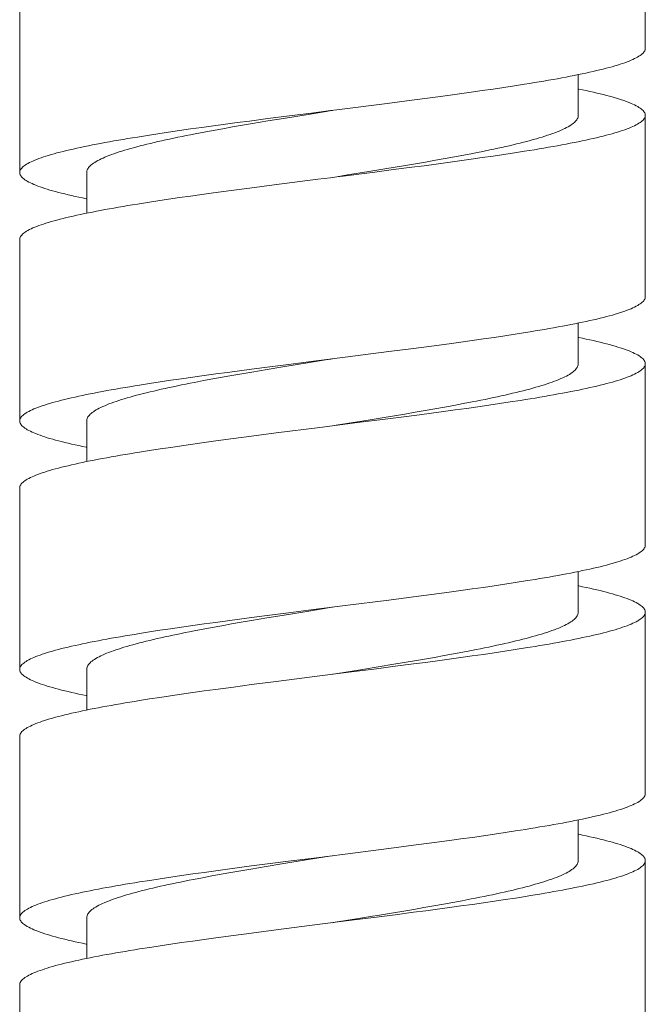
# Model space of a CAD drawing. Units: millimetres. Extents: x 32781 to 34266, y 4478 to 5528.
# Drawn here: x 33721 to 33735, y 4648 to 4670 of the extents above; entities that cross this region are included whole.
import ezdxf

# ---------------------------------------------------------------- set-up
doc = ezdxf.new("R2010")
doc.units = ezdxf.units.MM
doc.header["$LTSCALE"] = 10
doc.layers.add('細線', color=7, linetype='Continuous', lineweight=9)

msp = doc.modelspace()

# ---------------------------------------------------------------- linework, layer by layer
at = {"layer": '細線'}
for points in [[(33735.119, 4673.861), (33735.119, 4669.792)], [(33721.086, 4671.075), (33721.086, 4667.005)], [(33732.411, 4668.985), (33732.522, 4669.003), (33732.631, 4669.021), (33732.738, 4669.039), (33732.844, 4669.056), (33732.947, 4669.074), (33733.049, 4669.092), (33733.149, 4669.11), (33733.246, 4669.128), (33733.341, 4669.146), (33733.435, 4669.164), (33733.526, 4669.182), (33733.615, 4669.2), (33733.702, 4669.218), (33733.786, 4669.236), (33733.868, 4669.254), (33733.948, 4669.272), (33734.025, 4669.29), (33734.1, 4669.308), (33734.172, 4669.325), (33734.242, 4669.343), (33734.31, 4669.361), (33734.374, 4669.379), (33734.437, 4669.397), (33734.496, 4669.415), (33734.554, 4669.433), (33734.608, 4669.451), (33734.66, 4669.469), (33734.709, 4669.487), (33734.755, 4669.505), (33734.799, 4669.523), (33734.84, 4669.541), (33734.878, 4669.559), (33734.914, 4669.576), (33734.947, 4669.594), (33734.976, 4669.612), (33735.003, 4669.63), (33735.028, 4669.648), (33735.049, 4669.666), (33735.068, 4669.684), (33735.083, 4669.702), (33735.096, 4669.72), (33735.106, 4669.738), (33735.114, 4669.756), (33735.118, 4669.774), (33735.119, 4669.792)], [(33733.616, 4668.288), (33733.616, 4669.2)], [(33732.183, 4668.949), (33732.411, 4668.985)], [(33730.692, 4668.734), (33730.953, 4668.769)], [(33730.953, 4668.769), (33731.21, 4668.805)], [(33731.21, 4668.805), (33731.461, 4668.841)], [(33731.461, 4668.841), (33731.708, 4668.877)], [(33731.708, 4668.877), (33731.948, 4668.913)], [(33731.948, 4668.913), (33732.183, 4668.949)], [(33733.616, 4668.88), (33733.625, 4668.878), (33733.711, 4668.86), (33733.795, 4668.842), (33733.877, 4668.824), (33733.956, 4668.806), (33734.032, 4668.788), (33734.107, 4668.771), (33734.178, 4668.753), (33734.248, 4668.735), (33734.315, 4668.717), (33734.379, 4668.699), (33734.441, 4668.681), (33734.501, 4668.663), (33734.557, 4668.645), (33734.612, 4668.628), (33734.663, 4668.61), (33734.712, 4668.592), (33734.758, 4668.574), (33734.802, 4668.556), (33734.842, 4668.538), (33734.88, 4668.52), (33734.915, 4668.502), (33734.948, 4668.485), (33734.977, 4668.467), (33735.004, 4668.449), (33735.028, 4668.431), (33735.05, 4668.413), (33735.068, 4668.395), (33735.084, 4668.377), (33735.097, 4668.36), (33735.106, 4668.342), (33735.114, 4668.324), (33735.118, 4668.306), (33735.119, 4668.288)], [(33728.06, 4668.393), (33728.202, 4668.411), (33729.33, 4668.554)], [(33729.33, 4668.554), (33729.884, 4668.626)], [(33729.884, 4668.626), (33730.292, 4668.68)], [(33730.292, 4668.68), (33730.692, 4668.734)], [(33727.599, 4668.317), (33727.004, 4668.22)], [(33727.071, 4668.267), (33727.635, 4668.339)], [(33728.103, 4668.398), (33728.079, 4668.395), (33727.959, 4668.375), (33727.599, 4668.317)], [(33727.635, 4668.339), (33728.06, 4668.393)], [(33725.434, 4668.052), (33725.699, 4668.088)], [(33725.699, 4668.088), (33725.967, 4668.124)], [(33725.967, 4668.124), (33726.239, 4668.16)], [(33726.308, 4668.104), (33726.082, 4668.065)], [(33726.239, 4668.16), (33726.652, 4668.214)], [(33726.653, 4668.162), (33726.308, 4668.104)], [(33726.652, 4668.214), (33727.071, 4668.267)], [(33727.004, 4668.22), (33726.653, 4668.162)], [(33733.616, 4668.288), (33733.616, 4668.285), (33733.614, 4668.265), (33733.61, 4668.246), (33733.603, 4668.227), (33733.593, 4668.207), (33733.581, 4668.188), (33733.566, 4668.169), (33733.548, 4668.149), (33733.528, 4668.13), (33733.506, 4668.111), (33733.481, 4668.091), (33733.453, 4668.072), (33733.423, 4668.053), (33733.39, 4668.033), (33733.354, 4668.014), (33733.316, 4667.994), (33733.276, 4667.975), (33733.233, 4667.956), (33733.188, 4667.936), (33733.14, 4667.917), (33733.09, 4667.898), (33733.038, 4667.878), (33732.983, 4667.859), (33732.926, 4667.84), (33732.867, 4667.82), (33732.805, 4667.801), (33732.741, 4667.782), (33732.675, 4667.762), (33732.606, 4667.743), (33732.536, 4667.723), (33732.463, 4667.704), (33732.389, 4667.685), (33732.312, 4667.665), (33732.233, 4667.646), (33732.153, 4667.627), (33732.07, 4667.607), (33731.986, 4667.588), (33731.899, 4667.569), (33731.811, 4667.549), (33731.721, 4667.53), (33731.63, 4667.51), (33731.536, 4667.491), (33731.441, 4667.472), (33731.345, 4667.452), (33731.247, 4667.433)], [(33735.119, 4668.288), (33735.118, 4668.27), (33735.114, 4668.252), (33735.106, 4668.234), (33735.096, 4668.216), (33735.083, 4668.198), (33735.068, 4668.18), (33735.049, 4668.163), (33735.028, 4668.145), (33735.003, 4668.127), (33734.976, 4668.109), (33734.947, 4668.091), (33734.914, 4668.073), (33734.878, 4668.055), (33734.84, 4668.037), (33734.799, 4668.019), (33734.755, 4668.001), (33734.709, 4667.983), (33734.66, 4667.965), (33734.608, 4667.947), (33734.554, 4667.929), (33734.496, 4667.912), (33734.437, 4667.894), (33734.374, 4667.876), (33734.31, 4667.858), (33734.242, 4667.84), (33734.172, 4667.822), (33734.1, 4667.804), (33734.025, 4667.786), (33733.948, 4667.768), (33733.868, 4667.75), (33733.786, 4667.732), (33733.702, 4667.714), (33733.615, 4667.696), (33733.526, 4667.678), (33733.435, 4667.66), (33733.341, 4667.642), (33733.246, 4667.625), (33733.149, 4667.607), (33733.049, 4667.589), (33732.947, 4667.571), (33732.844, 4667.553), (33732.738, 4667.535), (33732.631, 4667.517), (33732.522, 4667.499), (33732.411, 4667.481)], [(33735.119, 4668.288), (33735.119, 4664.218)], [(33725.019, 4667.872), (33724.92, 4667.852), (33724.823, 4667.833), (33724.727, 4667.814), (33724.632, 4667.794), (33724.54, 4667.775), (33724.449, 4667.756), (33724.36, 4667.736), (33724.272, 4667.717), (33724.187, 4667.698), (33724.103, 4667.678), (33724.021, 4667.659), (33723.941, 4667.64), (33723.863, 4667.62), (33723.787, 4667.601), (33723.713, 4667.581), (33723.642, 4667.562), (33723.572, 4667.543), (33723.504, 4667.523), (33723.439, 4667.504), (33723.376, 4667.485), (33723.315, 4667.465), (33723.257, 4667.446), (33723.201, 4667.427), (33723.147, 4667.407), (33723.095, 4667.388), (33723.046, 4667.369), (33722.999, 4667.349), (33722.955, 4667.33), (33722.913, 4667.31), (33722.874, 4667.291), (33722.837, 4667.272), (33722.802, 4667.252), (33722.771, 4667.233), (33722.741, 4667.214), (33722.715, 4667.194), (33722.69, 4667.175), (33722.669, 4667.156)], [(33723.954, 4667.837), (33724.186, 4667.873)], [(33724.186, 4667.873), (33724.424, 4667.909)], [(33724.424, 4667.909), (33724.669, 4667.945)], [(33724.669, 4667.945), (33724.919, 4667.981)], [(33724.919, 4667.981), (33725.174, 4668.016)], [(33725.222, 4667.911), (33725.019, 4667.872)], [(33725.174, 4668.016), (33725.434, 4668.052)], [(33725.429, 4667.949), (33725.222, 4667.911)], [(33725.642, 4667.988), (33725.429, 4667.949)], [(33725.86, 4668.027), (33725.642, 4667.988)], [(33726.082, 4668.065), (33725.86, 4668.027)], [(33721.187, 4667.156), (33721.212, 4667.173), (33721.24, 4667.191), (33721.271, 4667.209), (33721.305, 4667.227), (33721.342, 4667.245), (33721.381, 4667.263), (33721.423, 4667.281), (33721.468, 4667.299), (33721.515, 4667.317), (33721.566, 4667.335), (33721.619, 4667.353), (33721.674, 4667.371), (33721.732, 4667.389), (33721.793, 4667.407), (33721.856, 4667.425), (33721.922, 4667.443), (33721.991, 4667.46), (33722.062, 4667.478), (33722.135, 4667.496), (33722.211, 4667.514), (33722.289, 4667.532), (33722.37, 4667.55), (33722.453, 4667.568), (33722.538, 4667.586), (33722.626, 4667.604), (33722.716, 4667.622), (33722.808, 4667.64), (33722.902, 4667.658), (33722.999, 4667.676), (33723.097, 4667.694), (33723.198, 4667.712), (33723.3, 4667.73), (33723.404, 4667.748), (33723.511, 4667.765), (33723.619, 4667.783), (33723.729, 4667.801)], [(33723.729, 4667.801), (33723.954, 4667.837)], [(33731.247, 4667.433), (33731.046, 4667.394)], [(33732.183, 4667.445), (33731.948, 4667.409)], [(33732.411, 4667.481), (33732.183, 4667.445)], [(33729.967, 4667.201), (33729.739, 4667.162)], [(33730.192, 4667.239), (33729.967, 4667.201)], [(33730.412, 4667.278), (33730.192, 4667.239)], [(33730.628, 4667.317), (33730.412, 4667.278)], [(33730.692, 4667.23), (33730.426, 4667.194)], [(33730.84, 4667.356), (33730.628, 4667.317)], [(33730.953, 4667.266), (33730.692, 4667.23)], [(33731.046, 4667.394), (33730.84, 4667.356)], [(33731.21, 4667.302), (33730.953, 4667.266)], [(33731.461, 4667.338), (33731.21, 4667.302)], [(33731.708, 4667.373), (33731.461, 4667.338)], [(33731.948, 4667.409), (33731.708, 4667.373)], [(33721.086, 4667.005), (33721.087, 4667.022), (33721.091, 4667.038), (33721.097, 4667.055), (33721.106, 4667.072), (33721.117, 4667.089), (33721.131, 4667.105), (33721.147, 4667.122), (33721.166, 4667.139), (33721.187, 4667.156)], [(33722.589, 4666.413), (33722.579, 4666.416), (33722.493, 4666.433), (33722.409, 4666.451), (33722.327, 4666.469), (33722.248, 4666.487), (33722.172, 4666.505), (33722.097, 4666.523), (33722.026, 4666.541), (33721.956, 4666.559), (33721.889, 4666.576), (33721.825, 4666.594), (33721.763, 4666.612), (33721.704, 4666.63), (33721.647, 4666.648), (33721.593, 4666.666), (33721.542, 4666.684), (33721.493, 4666.701), (33721.447, 4666.719), (33721.403, 4666.737), (33721.363, 4666.755), (33721.325, 4666.773), (33721.29, 4666.791), (33721.257, 4666.809), (33721.228, 4666.826), (33721.201, 4666.844), (33721.177, 4666.862), (33721.155, 4666.88), (33721.137, 4666.898), (33721.121, 4666.916), (33721.109, 4666.934), (33721.099, 4666.951), (33721.092, 4666.969), (33721.087, 4666.987), (33721.086, 4667.005)], [(33722.669, 4667.156), (33722.65, 4667.136), (33722.633, 4667.117), (33722.619, 4667.097), (33722.608, 4667.078), (33722.6, 4667.059), (33722.594, 4667.039), (33722.59, 4667.02), (33722.589, 4667.005)], [(33722.589, 4667.005), (33722.589, 4666.093)], [(33729.05, 4667.015), (33728.344, 4666.925), (33728.202, 4666.907), (33728.06, 4666.889)], [(33728.919, 4667.026), (33728.44, 4666.949)], [(33729.273, 4667.085), (33728.919, 4667.026)], [(33729.469, 4667.069), (33729.05, 4667.015)], [(33729.508, 4667.123), (33729.273, 4667.085)], [(33729.884, 4667.122), (33729.469, 4667.069)], [(33729.739, 4667.162), (33729.508, 4667.123)], [(33730.157, 4667.158), (33729.884, 4667.122)], [(33730.426, 4667.194), (33730.157, 4667.158)], [(33727.777, 4666.853), (33726.791, 4666.728)], [(33728.06, 4666.889), (33727.777, 4666.853)], [(33728.44, 4666.949), (33728.2, 4666.91), (33728.103, 4666.895)], [(33725.434, 4666.549), (33725.174, 4666.513)], [(33725.832, 4666.602), (33725.434, 4666.549)], [(33726.239, 4666.656), (33725.832, 4666.602)], [(33726.791, 4666.728), (33726.239, 4666.656)], [(33723.954, 4666.334), (33723.729, 4666.298)], [(33724.186, 4666.369), (33723.954, 4666.334)], [(33724.424, 4666.405), (33724.186, 4666.369)], [(33724.669, 4666.441), (33724.424, 4666.405)], [(33724.919, 4666.477), (33724.669, 4666.441)], [(33725.174, 4666.513), (33724.919, 4666.477)], [(33723.729, 4666.298), (33723.619, 4666.28), (33723.511, 4666.262), (33723.404, 4666.244), (33723.3, 4666.226), (33723.198, 4666.208), (33723.097, 4666.19), (33722.999, 4666.172), (33722.902, 4666.154), (33722.808, 4666.136), (33722.716, 4666.118), (33722.626, 4666.1), (33722.538, 4666.082), (33722.453, 4666.064), (33722.37, 4666.047), (33722.289, 4666.029), (33722.211, 4666.011), (33722.135, 4665.993), (33722.062, 4665.975), (33721.991, 4665.957), (33721.922, 4665.939), (33721.856, 4665.921), (33721.793, 4665.903), (33721.732, 4665.885), (33721.674, 4665.867), (33721.619, 4665.849), (33721.566, 4665.831), (33721.515, 4665.813), (33721.468, 4665.795), (33721.423, 4665.777), (33721.381, 4665.76), (33721.342, 4665.742), (33721.305, 4665.724), (33721.271, 4665.706), (33721.24, 4665.688), (33721.212, 4665.67), (33721.187, 4665.652)], [(33721.187, 4665.652), (33721.166, 4665.635), (33721.147, 4665.619), (33721.131, 4665.602), (33721.117, 4665.585), (33721.106, 4665.568), (33721.097, 4665.552), (33721.091, 4665.535), (33721.087, 4665.518), (33721.086, 4665.501)], [(33721.086, 4665.501), (33721.086, 4661.432)], [(33732.429, 4663.414), (33732.539, 4663.432), (33732.647, 4663.45), (33732.754, 4663.468), (33732.859, 4663.486), (33732.962, 4663.504), (33733.063, 4663.521), (33733.162, 4663.539), (33733.259, 4663.557), (33733.353, 4663.575), (33733.446, 4663.593), (33733.537, 4663.611), (33733.626, 4663.629), (33733.712, 4663.647), (33733.796, 4663.665), (33733.877, 4663.682), (33733.956, 4663.7), (33734.033, 4663.718), (33734.107, 4663.736), (33734.179, 4663.754), (33734.248, 4663.772), (33734.315, 4663.79), (33734.38, 4663.807), (33734.442, 4663.825), (33734.501, 4663.843), (33734.558, 4663.861), (33734.612, 4663.879), (33734.663, 4663.897), (33734.712, 4663.915), (33734.758, 4663.933), (33734.802, 4663.95), (33734.842, 4663.968), (33734.88, 4663.986), (33734.915, 4664.004), (33734.948, 4664.022), (33734.977, 4664.04), (33735.004, 4664.058), (33735.028, 4664.075), (33735.05, 4664.093), (33735.068, 4664.111), (33735.084, 4664.129), (33735.097, 4664.147), (33735.106, 4664.165), (33735.114, 4664.183), (33735.118, 4664.2), (33735.119, 4664.218)], [(33733.616, 4662.715), (33733.616, 4663.627)], [(33730.981, 4663.2), (33731.237, 4663.236)], [(33731.237, 4663.236), (33731.487, 4663.271)], [(33731.487, 4663.271), (33731.731, 4663.307)], [(33731.731, 4663.307), (33731.97, 4663.343)], [(33731.97, 4663.343), (33732.203, 4663.379)], [(33732.203, 4663.379), (33732.429, 4663.414)], [(33733.616, 4663.306), (33733.626, 4663.304), (33733.712, 4663.286), (33733.796, 4663.268), (33733.878, 4663.251), (33733.957, 4663.233), (33734.034, 4663.215), (33734.108, 4663.197), (33734.18, 4663.179), (33734.249, 4663.161), (33734.316, 4663.143), (33734.38, 4663.126), (33734.442, 4663.108), (33734.501, 4663.09), (33734.558, 4663.072), (33734.612, 4663.054), (33734.664, 4663.036), (33734.712, 4663.018), (33734.758, 4663.001), (33734.802, 4662.983), (33734.842, 4662.965), (33734.88, 4662.947), (33734.916, 4662.929), (33734.948, 4662.911), (33734.978, 4662.893), (33735.004, 4662.875), (33735.029, 4662.858), (33735.05, 4662.84), (33735.068, 4662.822), (33735.084, 4662.804), (33735.097, 4662.786), (33735.107, 4662.768), (33735.114, 4662.751), (33735.118, 4662.733), (33735.119, 4662.715)], [(33729.367, 4662.986), (33729.918, 4663.057)], [(33729.918, 4663.057), (33730.324, 4663.111)], [(33730.324, 4663.111), (33730.721, 4663.164)], [(33730.721, 4663.164), (33730.981, 4663.2)], [(33728.103, 4662.825), (33728.066, 4662.819), (33727.945, 4662.8), (33727.585, 4662.742)], [(33727.679, 4662.771), (33728.385, 4662.861)], [(33728.385, 4662.861), (33729.367, 4662.986)], [(33726.015, 4662.557), (33726.287, 4662.593)], [(33726.287, 4662.593), (33726.699, 4662.646)], [(33726.639, 4662.587), (33726.295, 4662.529)], [(33726.99, 4662.645), (33726.639, 4662.587)], [(33726.699, 4662.646), (33727.117, 4662.7)], [(33727.585, 4662.742), (33726.99, 4662.645)], [(33727.117, 4662.7), (33727.679, 4662.771)], [(33733.616, 4662.715), (33733.616, 4662.709), (33733.614, 4662.69), (33733.609, 4662.671), (33733.602, 4662.651), (33733.592, 4662.632), (33733.579, 4662.613), (33733.564, 4662.593), (33733.546, 4662.574), (33733.526, 4662.554), (33733.503, 4662.535), (33733.478, 4662.516), (33733.449, 4662.496), (33733.419, 4662.477), (33733.386, 4662.458), (33733.35, 4662.438), (33733.312, 4662.419), (33733.271, 4662.4), (33733.228, 4662.38), (33733.183, 4662.361), (33733.135, 4662.342), (33733.084, 4662.322), (33733.032, 4662.303), (33732.977, 4662.283), (33732.919, 4662.264), (33732.86, 4662.245), (33732.798, 4662.225), (33732.733, 4662.206), (33732.667, 4662.187), (33732.599, 4662.167), (33732.528, 4662.148), (33732.455, 4662.129), (33732.38, 4662.109), (33732.303, 4662.09), (33732.224, 4662.071), (33732.143, 4662.051), (33732.061, 4662.032), (33731.976, 4662.012), (33731.889, 4661.993), (33731.801, 4661.974), (33731.711, 4661.954), (33731.619, 4661.935), (33731.526, 4661.916), (33731.43, 4661.896), (33731.334, 4661.877), (33731.235, 4661.858)], [(33735.119, 4662.715), (33735.118, 4662.697), (33735.114, 4662.679), (33735.106, 4662.661), (33735.097, 4662.643), (33735.084, 4662.625), (33735.068, 4662.608), (33735.05, 4662.59), (33735.028, 4662.572), (33735.004, 4662.554), (33734.977, 4662.536), (33734.948, 4662.518), (33734.915, 4662.5), (33734.88, 4662.483), (33734.842, 4662.465), (33734.802, 4662.447), (33734.758, 4662.429), (33734.712, 4662.411), (33734.663, 4662.393), (33734.612, 4662.375), (33734.558, 4662.357), (33734.501, 4662.34), (33734.442, 4662.322), (33734.38, 4662.304), (33734.315, 4662.286), (33734.248, 4662.268), (33734.179, 4662.25), (33734.107, 4662.232), (33734.033, 4662.215), (33733.956, 4662.197), (33733.877, 4662.179), (33733.796, 4662.161), (33733.712, 4662.143), (33733.626, 4662.125), (33733.537, 4662.107), (33733.446, 4662.089), (33733.353, 4662.072), (33733.259, 4662.054), (33733.162, 4662.036), (33733.063, 4662.018), (33732.962, 4662), (33732.859, 4661.982), (33732.754, 4661.964), (33732.647, 4661.946), (33732.539, 4661.929), (33732.429, 4661.911), (33732.317, 4661.893)], [(33735.119, 4662.715), (33735.119, 4658.645)], [(33724.234, 4662.307), (33724.473, 4662.343)], [(33724.473, 4662.343), (33724.718, 4662.379)], [(33724.718, 4662.379), (33724.968, 4662.414)], [(33724.968, 4662.414), (33725.223, 4662.45)], [(33725.417, 4662.374), (33725.21, 4662.335)], [(33725.223, 4662.45), (33725.483, 4662.486)], [(33725.63, 4662.413), (33725.417, 4662.374)], [(33725.483, 4662.486), (33725.748, 4662.521)], [(33725.848, 4662.451), (33725.63, 4662.413)], [(33725.748, 4662.521), (33726.015, 4662.557)], [(33726.069, 4662.49), (33725.848, 4662.451)], [(33726.295, 4662.529), (33726.069, 4662.49)], [(33721.086, 4661.432), (33721.087, 4661.45), (33721.092, 4661.467), (33721.099, 4661.485), (33721.109, 4661.503), (33721.121, 4661.521), (33721.137, 4661.539), (33721.155, 4661.557), (33721.177, 4661.575), (33721.201, 4661.592), (33721.228, 4661.61), (33721.257, 4661.628), (33721.29, 4661.646), (33721.325, 4661.664), (33721.363, 4661.682), (33721.403, 4661.7), (33721.447, 4661.717), (33721.493, 4661.735), (33721.542, 4661.753), (33721.593, 4661.771), (33721.647, 4661.789), (33721.704, 4661.807), (33721.763, 4661.825), (33721.825, 4661.843), (33721.889, 4661.86), (33721.956, 4661.878), (33722.026, 4661.896), (33722.098, 4661.914), (33722.172, 4661.932), (33722.249, 4661.95), (33722.328, 4661.968), (33722.409, 4661.985), (33722.493, 4662.003), (33722.579, 4662.021), (33722.667, 4662.039), (33722.758, 4662.057), (33722.851, 4662.075), (33722.945, 4662.093), (33723.042, 4662.111), (33723.141, 4662.128), (33723.242, 4662.146), (33723.345, 4662.164), (33723.449, 4662.182), (33723.556, 4662.2), (33723.665, 4662.218), (33723.775, 4662.236)], [(33725.008, 4662.296), (33724.909, 4662.277), (33724.812, 4662.258), (33724.716, 4662.238), (33724.622, 4662.219), (33724.529, 4662.2), (33724.439, 4662.18), (33724.35, 4662.161), (33724.262, 4662.142), (33724.177, 4662.122), (33724.093, 4662.103), (33724.012, 4662.083), (33723.932, 4662.064), (33723.854, 4662.045), (33723.779, 4662.025), (33723.705, 4662.006), (33723.634, 4661.987), (33723.564, 4661.967), (33723.497, 4661.948), (33723.432, 4661.929), (33723.369, 4661.909), (33723.309, 4661.89), (33723.25, 4661.87), (33723.194, 4661.851), (33723.141, 4661.832), (33723.089, 4661.812), (33723.041, 4661.793), (33722.994, 4661.774), (33722.95, 4661.754), (33722.908, 4661.735), (33722.869, 4661.716), (33722.833, 4661.696), (33722.799, 4661.677), (33722.767, 4661.658), (33722.738, 4661.638), (33722.712, 4661.619), (33722.688, 4661.599), (33722.666, 4661.58), (33722.648, 4661.561), (33722.632, 4661.541), (33722.618, 4661.522), (33722.607, 4661.503), (33722.599, 4661.483), (33722.593, 4661.464), (33722.59, 4661.445), (33722.589, 4661.432)], [(33723.775, 4662.236), (33724.001, 4662.271)], [(33724.001, 4662.271), (33724.234, 4662.307)], [(33725.21, 4662.335), (33725.008, 4662.296)], [(33730.4, 4661.703), (33730.179, 4661.664)], [(33730.616, 4661.741), (33730.4, 4661.703)], [(33730.852, 4661.679), (33730.59, 4661.643)], [(33730.828, 4661.78), (33730.616, 4661.741)], [(33731.035, 4661.819), (33730.828, 4661.78)], [(33731.11, 4661.714), (33730.852, 4661.679)], [(33731.235, 4661.858), (33731.035, 4661.819)], [(33731.362, 4661.75), (33731.11, 4661.714)], [(33731.61, 4661.786), (33731.362, 4661.75)], [(33731.852, 4661.821), (33731.61, 4661.786)], [(33732.087, 4661.857), (33731.852, 4661.821)], [(33732.317, 4661.893), (33732.087, 4661.857)], [(33729.227, 4661.464), (33728.667, 4661.393)], [(33729.26, 4661.509), (33728.905, 4661.451)], [(33729.644, 4661.518), (33729.227, 4661.464)], [(33729.494, 4661.548), (33729.26, 4661.509)], [(33729.726, 4661.587), (33729.494, 4661.548)], [(33730.054, 4661.571), (33729.644, 4661.518)], [(33729.954, 4661.625), (33729.726, 4661.587)], [(33730.179, 4661.664), (33729.954, 4661.625)], [(33730.324, 4661.607), (33730.054, 4661.571)], [(33730.59, 4661.643), (33730.324, 4661.607)], [(33722.589, 4660.84), (33722.58, 4660.842), (33722.494, 4660.86), (33722.41, 4660.878), (33722.329, 4660.896), (33722.25, 4660.914), (33722.173, 4660.931), (33722.099, 4660.949), (33722.027, 4660.967), (33721.957, 4660.985), (33721.89, 4661.003), (33721.826, 4661.021), (33721.764, 4661.039), (33721.705, 4661.056), (33721.648, 4661.074), (33721.594, 4661.092), (33721.542, 4661.11), (33721.493, 4661.128), (33721.447, 4661.146), (33721.404, 4661.164), (33721.363, 4661.182), (33721.325, 4661.2), (33721.29, 4661.217), (33721.257, 4661.235), (33721.228, 4661.253), (33721.201, 4661.271), (33721.177, 4661.289), (33721.156, 4661.307), (33721.137, 4661.324), (33721.121, 4661.342), (33721.109, 4661.36), (33721.099, 4661.378), (33721.092, 4661.396), (33721.087, 4661.414), (33721.086, 4661.432)], [(33722.589, 4661.432), (33722.589, 4660.52)], [(33727.82, 4661.286), (33726.838, 4661.161)], [(33728.667, 4661.393), (33727.82, 4661.286)], [(33728.426, 4661.374), (33728.186, 4661.335), (33728.103, 4661.321)], [(33728.905, 4661.451), (33728.426, 4661.374)], [(33725.881, 4661.036), (33725.483, 4660.982)], [(33726.287, 4661.089), (33725.881, 4661.036)], [(33726.838, 4661.161), (33726.287, 4661.089)], [(33724.234, 4660.804), (33724.001, 4660.768)], [(33724.473, 4660.839), (33724.234, 4660.804)], [(33724.718, 4660.875), (33724.473, 4660.839)], [(33724.968, 4660.911), (33724.718, 4660.875)], [(33725.223, 4660.946), (33724.968, 4660.911)], [(33725.483, 4660.982), (33725.223, 4660.946)], [(33723.775, 4660.732), (33723.665, 4660.714), (33723.556, 4660.696), (33723.449, 4660.678), (33723.345, 4660.661), (33723.242, 4660.643), (33723.141, 4660.625), (33723.042, 4660.607), (33722.945, 4660.589), (33722.851, 4660.571), (33722.758, 4660.553), (33722.667, 4660.535), (33722.579, 4660.518), (33722.493, 4660.5), (33722.409, 4660.482), (33722.328, 4660.464), (33722.249, 4660.446), (33722.172, 4660.428), (33722.098, 4660.41), (33722.026, 4660.393), (33721.956, 4660.375), (33721.889, 4660.357), (33721.825, 4660.339), (33721.763, 4660.321), (33721.704, 4660.303), (33721.647, 4660.285), (33721.593, 4660.268), (33721.542, 4660.25), (33721.493, 4660.232), (33721.447, 4660.214), (33721.403, 4660.196), (33721.363, 4660.178), (33721.325, 4660.16), (33721.29, 4660.142), (33721.257, 4660.125), (33721.228, 4660.107), (33721.201, 4660.089), (33721.177, 4660.071), (33721.155, 4660.053), (33721.137, 4660.035), (33721.121, 4660.017), (33721.109, 4660), (33721.099, 4659.982), (33721.092, 4659.964), (33721.087, 4659.946), (33721.086, 4659.928)], [(33724.001, 4660.768), (33723.775, 4660.732)], [(33721.086, 4659.928), (33721.086, 4655.858)], [(33732.429, 4657.841), (33732.539, 4657.859), (33732.648, 4657.877), (33732.754, 4657.895), (33732.859, 4657.912), (33732.962, 4657.93), (33733.063, 4657.948), (33733.162, 4657.966), (33733.259, 4657.984), (33733.353, 4658.002), (33733.446, 4658.02), (33733.536, 4658.038), (33733.625, 4658.055), (33733.711, 4658.073), (33733.794, 4658.091), (33733.876, 4658.109), (33733.955, 4658.127), (33734.032, 4658.145), (33734.106, 4658.162), (33734.178, 4658.18), (33734.247, 4658.198), (33734.314, 4658.216), (33734.379, 4658.234), (33734.441, 4658.252), (33734.5, 4658.27), (33734.557, 4658.288), (33734.611, 4658.306), (33734.663, 4658.323), (33734.712, 4658.341), (33734.758, 4658.359), (33734.801, 4658.377), (33734.842, 4658.395), (33734.88, 4658.413), (33734.915, 4658.431), (33734.948, 4658.449), (33734.977, 4658.466), (33735.004, 4658.484), (33735.028, 4658.502), (33735.05, 4658.52), (33735.068, 4658.538), (33735.084, 4658.556), (33735.097, 4658.574), (33735.106, 4658.591), (33735.114, 4658.609), (33735.118, 4658.627), (33735.119, 4658.645)], [(33733.616, 4657.142), (33733.616, 4658.054)], [(33731.487, 4657.698), (33731.732, 4657.734)], [(33731.732, 4657.734), (33731.97, 4657.77)], [(33731.97, 4657.77), (33732.203, 4657.805)], [(33732.203, 4657.805), (33732.429, 4657.841)], [(33733.616, 4657.733), (33733.626, 4657.731), (33733.712, 4657.713), (33733.796, 4657.695), (33733.877, 4657.677), (33733.957, 4657.659), (33734.033, 4657.642), (33734.107, 4657.624), (33734.179, 4657.606), (33734.249, 4657.588), (33734.316, 4657.57), (33734.38, 4657.552), (33734.442, 4657.534), (33734.501, 4657.517), (33734.558, 4657.499), (33734.612, 4657.481), (33734.663, 4657.463), (33734.712, 4657.445), (33734.758, 4657.427), (33734.802, 4657.409), (33734.842, 4657.392), (33734.88, 4657.374), (33734.915, 4657.356), (33734.948, 4657.338), (33734.977, 4657.32), (33735.004, 4657.302), (33735.029, 4657.284), (33735.05, 4657.266), (33735.068, 4657.249), (33735.084, 4657.231), (33735.097, 4657.213), (33735.107, 4657.195), (33735.114, 4657.177), (33735.118, 4657.159), (33735.119, 4657.142)], [(33729.367, 4657.413), (33729.919, 4657.484)], [(33729.919, 4657.484), (33730.324, 4657.538)], [(33730.324, 4657.538), (33730.722, 4657.591)], [(33730.722, 4657.591), (33730.982, 4657.627)], [(33730.982, 4657.627), (33731.237, 4657.662)], [(33731.237, 4657.662), (33731.487, 4657.698)], [(33727.678, 4657.198), (33728.386, 4657.288)], [(33728.386, 4657.288), (33729.367, 4657.413)], [(33726.286, 4657.019), (33726.698, 4657.073)], [(33726.977, 4657.069), (33726.626, 4657.011)], [(33726.698, 4657.073), (33727.115, 4657.127)], [(33727.571, 4657.166), (33726.977, 4657.069)], [(33727.115, 4657.127), (33727.678, 4657.198)], [(33728.103, 4657.252), (33728.052, 4657.244), (33727.571, 4657.166)], [(33733.616, 4657.142), (33733.615, 4657.134), (33733.613, 4657.115), (33733.608, 4657.095), (33733.601, 4657.076), (33733.59, 4657.056), (33733.578, 4657.037), (33733.562, 4657.018), (33733.544, 4656.998), (33733.524, 4656.979), (33733.5, 4656.96), (33733.475, 4656.94), (33733.446, 4656.921), (33733.415, 4656.902), (33733.382, 4656.882), (33733.346, 4656.863), (33733.307, 4656.844), (33733.267, 4656.824), (33733.223, 4656.805), (33733.177, 4656.785), (33733.129, 4656.766), (33733.079, 4656.747), (33733.026, 4656.727), (33732.97, 4656.708), (33732.913, 4656.689), (33732.853, 4656.669), (33732.79, 4656.65), (33732.726, 4656.631), (33732.659, 4656.611), (33732.591, 4656.592), (33732.52, 4656.572), (33732.447, 4656.553), (33732.372, 4656.534), (33732.294, 4656.514), (33732.215, 4656.495), (33732.134, 4656.476), (33732.051, 4656.456), (33731.966, 4656.437), (33731.879, 4656.418), (33731.791, 4656.398), (33731.7, 4656.379), (33731.609, 4656.36), (33731.515, 4656.34), (33731.419, 4656.321), (33731.323, 4656.301), (33731.224, 4656.282)], [(33735.119, 4657.142), (33735.118, 4657.124), (33735.114, 4657.106), (33735.106, 4657.088), (33735.097, 4657.07), (33735.084, 4657.052), (33735.068, 4657.034), (33735.05, 4657.016), (33735.028, 4656.998), (33735.004, 4656.981), (33734.977, 4656.963), (33734.948, 4656.945), (33734.915, 4656.927), (33734.88, 4656.909), (33734.842, 4656.891), (33734.801, 4656.874), (33734.758, 4656.856), (33734.712, 4656.838), (33734.663, 4656.82), (33734.611, 4656.802), (33734.557, 4656.784), (33734.5, 4656.766), (33734.441, 4656.748), (33734.379, 4656.73), (33734.314, 4656.712), (33734.247, 4656.695), (33734.178, 4656.677), (33734.106, 4656.659), (33734.032, 4656.641), (33733.955, 4656.623), (33733.876, 4656.605), (33733.794, 4656.587), (33733.711, 4656.57), (33733.625, 4656.552), (33733.536, 4656.534), (33733.446, 4656.516), (33733.353, 4656.498), (33733.259, 4656.48), (33733.162, 4656.463), (33733.063, 4656.445), (33732.962, 4656.427), (33732.859, 4656.409), (33732.754, 4656.391), (33732.648, 4656.373), (33732.539, 4656.355), (33732.429, 4656.338)], [(33735.119, 4657.142), (33735.119, 4653.072)], [(33724.716, 4656.805), (33724.966, 4656.841)], [(33724.966, 4656.841), (33725.221, 4656.876)], [(33725.221, 4656.876), (33725.481, 4656.912)], [(33725.618, 4656.837), (33725.406, 4656.798)], [(33725.481, 4656.912), (33725.746, 4656.948)], [(33725.835, 4656.876), (33725.618, 4656.837)], [(33725.746, 4656.948), (33726.014, 4656.984)], [(33726.056, 4656.915), (33725.835, 4656.876)], [(33726.014, 4656.984), (33726.286, 4657.019)], [(33726.282, 4656.953), (33726.056, 4656.915)], [(33726.626, 4657.011), (33726.282, 4656.953)], [(33721.086, 4655.858), (33721.087, 4655.876), (33721.092, 4655.894), (33721.099, 4655.912), (33721.109, 4655.93), (33721.121, 4655.948), (33721.137, 4655.966), (33721.155, 4655.983), (33721.177, 4656.001), (33721.201, 4656.019), (33721.228, 4656.037), (33721.257, 4656.055), (33721.29, 4656.073), (33721.325, 4656.091), (33721.363, 4656.109), (33721.404, 4656.126), (33721.447, 4656.144), (33721.493, 4656.162), (33721.542, 4656.18), (33721.593, 4656.198), (33721.647, 4656.216), (33721.704, 4656.234), (33721.763, 4656.251), (33721.825, 4656.269), (33721.889, 4656.287), (33721.956, 4656.305), (33722.026, 4656.323), (33722.098, 4656.341), (33722.172, 4656.359), (33722.249, 4656.376), (33722.328, 4656.394), (33722.409, 4656.412), (33722.493, 4656.43), (33722.579, 4656.448), (33722.667, 4656.466), (33722.757, 4656.484), (33722.85, 4656.501), (33722.945, 4656.519), (33723.042, 4656.537), (33723.14, 4656.555), (33723.241, 4656.573), (33723.344, 4656.591), (33723.449, 4656.609), (33723.556, 4656.626), (33723.664, 4656.644), (33723.774, 4656.662)], [(33724.997, 4656.721), (33724.898, 4656.702), (33724.801, 4656.682), (33724.705, 4656.663), (33724.611, 4656.643), (33724.519, 4656.624), (33724.428, 4656.605), (33724.34, 4656.585), (33724.253, 4656.566), (33724.167, 4656.547), (33724.084, 4656.527), (33724.003, 4656.508), (33723.923, 4656.489), (33723.846, 4656.469), (33723.77, 4656.45), (33723.697, 4656.431), (33723.626, 4656.411), (33723.556, 4656.392), (33723.489, 4656.372), (33723.425, 4656.353), (33723.362, 4656.334), (33723.302, 4656.314), (33723.244, 4656.295), (33723.188, 4656.276), (33723.135, 4656.256), (33723.084, 4656.237), (33723.035, 4656.218), (33722.989, 4656.198), (33722.945, 4656.179), (33722.904, 4656.159), (33722.865, 4656.14), (33722.829, 4656.121), (33722.795, 4656.101), (33722.764, 4656.082), (33722.735, 4656.063), (33722.709, 4656.043), (33722.685, 4656.024), (33722.664, 4656.005), (33722.646, 4655.985), (33722.63, 4655.966), (33722.617, 4655.947), (33722.606, 4655.927), (33722.598, 4655.908), (33722.593, 4655.888), (33722.59, 4655.869), (33722.589, 4655.858)], [(33723.774, 4656.662), (33724, 4656.698)], [(33724, 4656.698), (33724.233, 4656.734)], [(33724.233, 4656.734), (33724.472, 4656.769)], [(33724.472, 4656.769), (33724.716, 4656.805)], [(33725.198, 4656.76), (33724.997, 4656.721)], [(33725.406, 4656.798), (33725.198, 4656.76)], [(33730.604, 4656.166), (33730.387, 4656.127)], [(33730.816, 4656.205), (33730.604, 4656.166)], [(33731.023, 4656.243), (33730.816, 4656.205)], [(33731.237, 4656.159), (33730.982, 4656.123)], [(33731.224, 4656.282), (33731.023, 4656.243)], [(33731.487, 4656.195), (33731.237, 4656.159)], [(33731.732, 4656.23), (33731.487, 4656.195)], [(33731.97, 4656.266), (33731.732, 4656.23)], [(33732.203, 4656.302), (33731.97, 4656.266)], [(33732.429, 4656.338), (33732.203, 4656.302)], [(33729.481, 4655.972), (33729.129, 4655.914)], [(33729.713, 4656.011), (33729.481, 4655.972)], [(33729.919, 4655.98), (33729.506, 4655.927)], [(33729.941, 4656.05), (33729.713, 4656.011)], [(33730.19, 4656.016), (33729.919, 4655.98)], [(33730.166, 4656.088), (33729.941, 4656.05)], [(33730.387, 4656.127), (33730.166, 4656.088)], [(33730.458, 4656.052), (33730.19, 4656.016)], [(33730.722, 4656.088), (33730.458, 4656.052)], [(33730.982, 4656.123), (33730.722, 4656.088)], [(33722.589, 4655.267), (33722.579, 4655.269), (33722.493, 4655.287), (33722.409, 4655.305), (33722.328, 4655.323), (33722.249, 4655.34), (33722.172, 4655.358), (33722.098, 4655.376), (33722.026, 4655.394), (33721.957, 4655.412), (33721.89, 4655.43), (33721.826, 4655.448), (33721.764, 4655.465), (33721.704, 4655.483), (33721.648, 4655.501), (33721.594, 4655.519), (33721.542, 4655.537), (33721.493, 4655.555), (33721.447, 4655.572), (33721.404, 4655.59), (33721.363, 4655.608), (33721.325, 4655.626), (33721.29, 4655.644), (33721.258, 4655.662), (33721.228, 4655.68), (33721.201, 4655.697), (33721.177, 4655.715), (33721.156, 4655.733), (33721.137, 4655.751), (33721.121, 4655.769), (33721.109, 4655.787), (33721.099, 4655.805), (33721.092, 4655.823), (33721.087, 4655.841), (33721.086, 4655.858)], [(33722.589, 4655.858), (33722.589, 4654.946)], [(33728.527, 4655.802), (33727.82, 4655.712)], [(33728.772, 4655.856), (33728.172, 4655.759), (33728.103, 4655.748)], [(33729.089, 4655.873), (33728.527, 4655.802)], [(33729.129, 4655.914), (33728.772, 4655.856)], [(33729.506, 4655.927), (33729.089, 4655.873)], [(33726.286, 4655.516), (33725.88, 4655.462)], [(33726.837, 4655.587), (33726.286, 4655.516)], [(33727.82, 4655.712), (33726.837, 4655.587)], [(33724.716, 4655.302), (33724.472, 4655.266)], [(33724.966, 4655.337), (33724.716, 4655.302)], [(33725.221, 4655.373), (33724.966, 4655.337)], [(33725.481, 4655.409), (33725.221, 4655.373)], [(33725.88, 4655.462), (33725.481, 4655.409)], [(33723.774, 4655.159), (33723.664, 4655.141), (33723.556, 4655.123), (33723.449, 4655.105), (33723.344, 4655.087), (33723.241, 4655.069), (33723.14, 4655.051), (33723.042, 4655.034), (33722.945, 4655.016), (33722.85, 4654.998), (33722.757, 4654.98), (33722.667, 4654.962), (33722.579, 4654.944), (33722.493, 4654.926), (33722.409, 4654.909), (33722.328, 4654.891), (33722.249, 4654.873), (33722.172, 4654.855), (33722.098, 4654.837), (33722.026, 4654.819), (33721.956, 4654.801), (33721.889, 4654.784), (33721.825, 4654.766), (33721.763, 4654.748), (33721.704, 4654.73), (33721.647, 4654.712), (33721.593, 4654.694), (33721.542, 4654.676), (33721.493, 4654.659), (33721.447, 4654.641), (33721.404, 4654.623), (33721.363, 4654.605), (33721.325, 4654.587), (33721.29, 4654.569), (33721.257, 4654.551), (33721.228, 4654.534), (33721.201, 4654.516), (33721.177, 4654.498), (33721.155, 4654.48), (33721.137, 4654.462), (33721.121, 4654.444), (33721.109, 4654.426), (33721.099, 4654.408), (33721.092, 4654.391), (33721.087, 4654.373), (33721.086, 4654.355)], [(33724, 4655.194), (33723.774, 4655.159)], [(33724.233, 4655.23), (33724, 4655.194)], [(33724.472, 4655.266), (33724.233, 4655.23)], [(33721.086, 4654.355), (33721.086, 4650.285)], [(33732.432, 4652.268), (33732.542, 4652.286), (33732.65, 4652.304), (33732.757, 4652.322), (33732.862, 4652.34), (33732.965, 4652.358), (33733.066, 4652.375), (33733.164, 4652.393), (33733.261, 4652.411), (33733.356, 4652.429), (33733.448, 4652.447), (33733.539, 4652.465), (33733.627, 4652.483), (33733.713, 4652.5), (33733.797, 4652.518), (33733.878, 4652.536), (33733.957, 4652.554), (33734.034, 4652.572), (33734.108, 4652.59), (33734.18, 4652.608), (33734.249, 4652.625), (33734.316, 4652.643), (33734.381, 4652.661), (33734.442, 4652.679), (33734.502, 4652.697), (33734.558, 4652.715), (33734.612, 4652.733), (33734.664, 4652.75), (33734.712, 4652.768), (33734.759, 4652.786), (33734.802, 4652.804), (33734.842, 4652.822), (33734.88, 4652.84), (33734.916, 4652.858), (33734.948, 4652.875), (33734.978, 4652.893), (33735.004, 4652.911), (33735.029, 4652.929), (33735.05, 4652.947), (33735.068, 4652.965), (33735.084, 4652.983), (33735.097, 4653), (33735.107, 4653.018), (33735.114, 4653.036), (33735.118, 4653.054), (33735.119, 4653.072)], [(33733.616, 4651.568), (33733.616, 4652.48)], [(33731.735, 4652.161), (33731.974, 4652.197)], [(33731.974, 4652.197), (33732.206, 4652.233)], [(33732.206, 4652.233), (33732.432, 4652.268)], [(33729.921, 4651.911), (33730.328, 4651.965)], [(33730.328, 4651.965), (33730.725, 4652.018)], [(33730.725, 4652.018), (33730.985, 4652.054)], [(33730.985, 4652.054), (33731.24, 4652.09)], [(33731.24, 4652.09), (33731.49, 4652.125)], [(33731.49, 4652.125), (33731.735, 4652.161)], [(33733.616, 4652.16), (33733.626, 4652.158), (33733.712, 4652.14), (33733.795, 4652.122), (33733.877, 4652.104), (33733.956, 4652.086), (33734.033, 4652.068), (33734.107, 4652.051), (33734.179, 4652.033), (33734.248, 4652.015), (33734.315, 4651.997), (33734.38, 4651.979), (33734.442, 4651.961), (33734.501, 4651.943), (33734.558, 4651.926), (33734.612, 4651.908), (33734.663, 4651.89), (33734.712, 4651.872), (33734.758, 4651.854), (33734.801, 4651.836), (33734.842, 4651.818), (33734.88, 4651.801), (33734.915, 4651.783), (33734.948, 4651.765), (33734.977, 4651.747), (33735.004, 4651.729), (33735.028, 4651.711), (33735.05, 4651.693), (33735.068, 4651.675), (33735.084, 4651.658), (33735.097, 4651.64), (33735.107, 4651.622), (33735.114, 4651.604), (33735.118, 4651.586), (33735.119, 4651.568)], [(33728.388, 4651.715), (33729.369, 4651.84)], [(33729.369, 4651.84), (33729.921, 4651.911)], [(33726.701, 4651.5), (33727.119, 4651.554)], [(33727.558, 4651.591), (33726.964, 4651.494)], [(33727.119, 4651.554), (33727.681, 4651.625)], [(33728.103, 4651.678), (33728.038, 4651.668), (33727.558, 4651.591)], [(33727.681, 4651.625), (33728.388, 4651.715)], [(33733.616, 4651.568), (33733.615, 4651.558), (33733.613, 4651.539), (33733.607, 4651.52), (33733.6, 4651.5), (33733.589, 4651.481), (33733.576, 4651.462), (33733.56, 4651.442), (33733.542, 4651.423), (33733.521, 4651.404), (33733.498, 4651.384), (33733.471, 4651.365), (33733.443, 4651.345), (33733.412, 4651.326), (33733.378, 4651.307), (33733.342, 4651.287), (33733.303, 4651.268), (33733.262, 4651.249), (33733.218, 4651.229), (33733.172, 4651.21), (33733.124, 4651.191), (33733.073, 4651.171), (33733.019, 4651.152), (33732.964, 4651.133), (33732.906, 4651.113), (33732.846, 4651.094), (33732.783, 4651.074), (33732.719, 4651.055), (33732.652, 4651.036), (33732.583, 4651.016), (33732.511, 4650.997), (33732.438, 4650.978), (33732.363, 4650.958), (33732.285, 4650.939), (33732.206, 4650.92), (33732.125, 4650.9), (33732.042, 4650.881), (33731.956, 4650.861), (33731.869, 4650.842), (33731.781, 4650.823), (33731.69, 4650.803), (33731.598, 4650.784), (33731.504, 4650.765), (33731.409, 4650.745), (33731.312, 4650.726), (33731.213, 4650.707)], [(33735.119, 4651.568), (33735.118, 4651.55), (33735.114, 4651.533), (33735.107, 4651.515), (33735.097, 4651.497), (33735.084, 4651.479), (33735.068, 4651.461), (33735.05, 4651.443), (33735.029, 4651.425), (33735.004, 4651.408), (33734.978, 4651.39), (33734.948, 4651.372), (33734.916, 4651.354), (33734.88, 4651.336), (33734.842, 4651.318), (33734.802, 4651.3), (33734.759, 4651.283), (33734.712, 4651.265), (33734.664, 4651.247), (33734.612, 4651.229), (33734.558, 4651.211), (33734.502, 4651.193), (33734.442, 4651.175), (33734.381, 4651.158), (33734.316, 4651.14), (33734.249, 4651.122), (33734.18, 4651.104), (33734.108, 4651.086), (33734.034, 4651.068), (33733.957, 4651.05), (33733.878, 4651.033), (33733.797, 4651.015), (33733.713, 4650.997), (33733.627, 4650.979), (33733.539, 4650.961), (33733.448, 4650.943), (33733.356, 4650.925), (33733.261, 4650.908), (33733.164, 4650.89), (33733.066, 4650.872), (33732.965, 4650.854), (33732.862, 4650.836), (33732.757, 4650.818), (33732.65, 4650.8), (33732.542, 4650.783), (33732.432, 4650.765)], [(33735.119, 4651.568), (33735.119, 4647.499)], [(33724.97, 4651.268), (33725.225, 4651.304)], [(33725.225, 4651.304), (33725.485, 4651.339)], [(33725.485, 4651.339), (33725.749, 4651.375)], [(33725.823, 4651.3), (33725.606, 4651.262)], [(33725.749, 4651.375), (33726.017, 4651.411)], [(33726.044, 4651.339), (33725.823, 4651.3)], [(33726.017, 4651.411), (33726.289, 4651.447)], [(33726.269, 4651.378), (33726.044, 4651.339)], [(33726.613, 4651.436), (33726.269, 4651.378)], [(33726.289, 4651.447), (33726.701, 4651.5)], [(33726.964, 4651.494), (33726.613, 4651.436)], [(33721.086, 4650.285), (33721.087, 4650.303), (33721.092, 4650.321), (33721.099, 4650.339), (33721.109, 4650.357), (33721.121, 4650.374), (33721.137, 4650.392), (33721.156, 4650.41), (33721.177, 4650.428), (33721.201, 4650.446), (33721.228, 4650.464), (33721.258, 4650.482), (33721.29, 4650.5), (33721.326, 4650.518), (33721.364, 4650.536), (33721.404, 4650.553), (33721.448, 4650.571), (33721.494, 4650.589), (33721.542, 4650.607), (33721.594, 4650.625), (33721.648, 4650.643), (33721.705, 4650.661), (33721.764, 4650.678), (33721.826, 4650.696), (33721.891, 4650.714), (33721.958, 4650.732), (33722.027, 4650.75), (33722.099, 4650.768), (33722.174, 4650.786), (33722.25, 4650.804), (33722.329, 4650.821), (33722.411, 4650.839), (33722.495, 4650.857), (33722.581, 4650.875), (33722.669, 4650.893), (33722.759, 4650.911), (33722.852, 4650.929), (33722.947, 4650.946), (33723.044, 4650.964), (33723.143, 4650.982), (33723.244, 4651), (33723.347, 4651.018), (33723.452, 4651.036), (33723.559, 4651.054), (33723.667, 4651.071), (33723.777, 4651.089)], [(33724.985, 4651.145), (33724.887, 4651.126), (33724.79, 4651.107), (33724.694, 4651.087), (33724.601, 4651.068), (33724.509, 4651.049), (33724.418, 4651.029), (33724.33, 4651.01), (33724.243, 4650.991), (33724.158, 4650.971), (33724.075, 4650.952), (33723.993, 4650.932), (33723.914, 4650.913), (33723.837, 4650.894), (33723.762, 4650.874), (33723.689, 4650.855), (33723.618, 4650.836), (33723.549, 4650.816), (33723.482, 4650.797), (33723.417, 4650.778), (33723.355, 4650.758), (33723.295, 4650.739), (33723.237, 4650.72), (33723.182, 4650.7), (33723.129, 4650.681), (33723.078, 4650.661), (33723.03, 4650.642), (33722.984, 4650.623), (33722.94, 4650.603), (33722.899, 4650.584), (33722.861, 4650.565), (33722.825, 4650.545), (33722.791, 4650.526), (33722.76, 4650.507), (33722.732, 4650.487), (33722.706, 4650.468), (33722.683, 4650.449), (33722.662, 4650.429), (33722.644, 4650.41), (33722.628, 4650.39), (33722.615, 4650.371), (33722.605, 4650.352), (33722.597, 4650.332), (33722.592, 4650.313), (33722.59, 4650.294), (33722.589, 4650.285)], [(33723.777, 4651.089), (33724.003, 4651.125)], [(33724.003, 4651.125), (33724.236, 4651.161)], [(33724.236, 4651.161), (33724.475, 4651.196)], [(33724.475, 4651.196), (33724.719, 4651.232)], [(33724.719, 4651.232), (33724.97, 4651.268)], [(33725.187, 4651.184), (33724.985, 4651.145)], [(33725.394, 4651.223), (33725.187, 4651.184)], [(33725.606, 4651.262), (33725.394, 4651.223)], [(33731.011, 4650.668), (33730.804, 4650.629)], [(33731.213, 4650.707), (33731.011, 4650.668)], [(33731.735, 4650.658), (33731.49, 4650.622)], [(33731.974, 4650.693), (33731.735, 4650.658)], [(33732.206, 4650.729), (33731.974, 4650.693)], [(33732.432, 4650.765), (33732.206, 4650.729)], [(33729.7, 4650.436), (33729.468, 4650.397)], [(33729.928, 4650.474), (33729.7, 4650.436)], [(33730.193, 4650.443), (33729.921, 4650.408)], [(33730.154, 4650.513), (33729.928, 4650.474)], [(33730.375, 4650.552), (33730.154, 4650.513)], [(33730.461, 4650.479), (33730.193, 4650.443)], [(33730.592, 4650.59), (33730.375, 4650.552)], [(33730.725, 4650.515), (33730.461, 4650.479)], [(33730.804, 4650.629), (33730.592, 4650.59)], [(33730.985, 4650.55), (33730.725, 4650.515)], [(33731.24, 4650.586), (33730.985, 4650.55)], [(33731.49, 4650.622), (33731.24, 4650.586)], [(33722.589, 4649.694), (33722.578, 4649.696), (33722.492, 4649.714), (33722.409, 4649.732), (33722.327, 4649.749), (33722.248, 4649.767), (33722.171, 4649.785), (33722.097, 4649.803), (33722.025, 4649.821), (33721.956, 4649.839), (33721.889, 4649.857), (33721.825, 4649.874), (33721.763, 4649.892), (33721.704, 4649.91), (33721.647, 4649.928), (33721.593, 4649.946), (33721.542, 4649.964), (33721.493, 4649.982), (33721.447, 4649.999), (33721.403, 4650.017), (33721.363, 4650.035), (33721.325, 4650.053), (33721.29, 4650.071), (33721.257, 4650.089), (33721.228, 4650.107), (33721.201, 4650.124), (33721.177, 4650.142), (33721.155, 4650.16), (33721.137, 4650.178), (33721.121, 4650.196), (33721.109, 4650.214), (33721.099, 4650.232), (33721.092, 4650.249), (33721.087, 4650.267), (33721.086, 4650.285)], [(33722.589, 4650.285), (33722.589, 4649.373)], [(33728.529, 4650.229), (33727.822, 4650.139)], [(33728.639, 4650.261), (33728.159, 4650.184), (33728.103, 4650.175)], [(33729.09, 4650.3), (33728.529, 4650.229)], [(33728.997, 4650.319), (33728.639, 4650.261)], [(33729.468, 4650.397), (33729.115, 4650.339), (33728.997, 4650.319)], [(33729.508, 4650.354), (33729.09, 4650.3)], [(33729.921, 4650.408), (33729.508, 4650.354)], [(33726.84, 4650.014), (33726.289, 4649.943)], [(33727.822, 4650.139), (33726.84, 4650.014)], [(33724.97, 4649.764), (33724.719, 4649.729)], [(33725.225, 4649.8), (33724.97, 4649.764)], [(33725.485, 4649.836), (33725.225, 4649.8)], [(33725.883, 4649.889), (33725.485, 4649.836)], [(33726.289, 4649.943), (33725.883, 4649.889)], [(33723.777, 4649.586), (33723.667, 4649.568), (33723.559, 4649.55), (33723.452, 4649.532), (33723.347, 4649.514), (33723.244, 4649.496), (33723.143, 4649.479), (33723.044, 4649.461), (33722.947, 4649.443), (33722.852, 4649.425), (33722.759, 4649.407), (33722.669, 4649.389), (33722.581, 4649.371), (33722.495, 4649.354), (33722.411, 4649.336), (33722.329, 4649.318), (33722.25, 4649.3), (33722.174, 4649.282), (33722.099, 4649.264), (33722.027, 4649.246), (33721.958, 4649.229), (33721.891, 4649.211), (33721.826, 4649.193), (33721.764, 4649.175), (33721.705, 4649.157), (33721.648, 4649.139), (33721.594, 4649.121), (33721.542, 4649.103), (33721.494, 4649.085), (33721.448, 4649.068), (33721.404, 4649.05), (33721.364, 4649.032), (33721.326, 4649.014), (33721.29, 4648.996), (33721.258, 4648.978), (33721.228, 4648.96), (33721.201, 4648.943), (33721.177, 4648.925), (33721.156, 4648.907), (33721.137, 4648.889), (33721.121, 4648.871), (33721.109, 4648.853), (33721.099, 4648.835), (33721.092, 4648.817), (33721.087, 4648.799), (33721.086, 4648.782)], [(33724.003, 4649.621), (33723.777, 4649.586)], [(33724.236, 4649.657), (33724.003, 4649.621)], [(33724.475, 4649.693), (33724.236, 4649.657)], [(33724.719, 4649.729), (33724.475, 4649.693)], [(33721.086, 4648.782), (33721.086, 4644.712)]]:
    msp.add_lwpolyline(points, dxfattribs=at)

doc.saveas('drawing.dxf')
